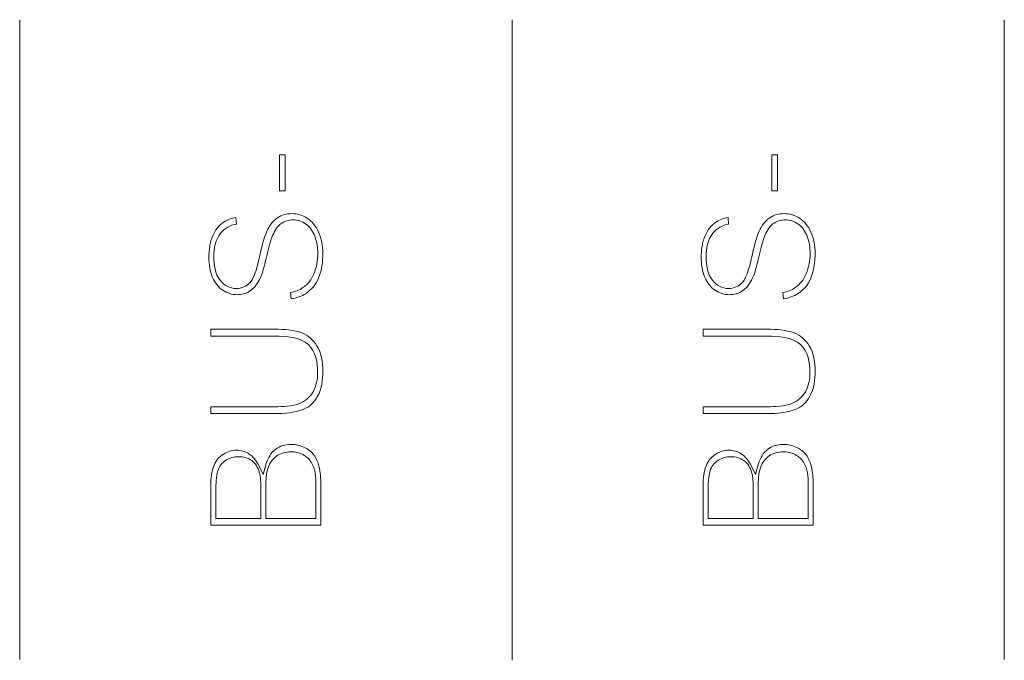
# Model space of a CAD drawing. Units: millimetres. Extents: x -361 to 496, y -547 to 467.
# Drawn here: x -156 to -146, y -52 to -46 of the extents above; entities that cross this region are included whole.
import ezdxf

# ---------------------------------------------------------------- set-up
doc = ezdxf.new("R2010")
doc.units = ezdxf.units.MM
doc.header["$MEASUREMENT"] = 0

msp = doc.modelspace()

# ---------------------------------------------------------------- linework, layer by layer
at = {"lineweight": 9}
for points in [[(-156.4638, -52.2684), (-156.4638, -52.2684), (-156.4638, -45.7683), (-156.4638, -45.7683)], [(-151.464, -52.2768), (-151.464, -52.2768), (-151.464, -45.7683), (-151.464, -45.7683)], [(-146.4642, -52.2684), (-146.4642, -52.2684), (-146.4642, -45.7683), (-146.4642, -45.7683)]]:
    msp.add_open_spline(points, degree=3, dxfattribs=at)
for points, knots in [([(-153.768, -47.5081), (-153.768, -47.5081), (-153.768, -47.1398), (-153.768, -47.1398), (-153.768, -47.1398), (-153.768, -47.1398), (-153.8259, -47.1398), (-153.8259, -47.1398), (-153.8259, -47.1398), (-153.8259, -47.1398), (-153.8259, -47.5081), (-153.8259, -47.5081), (-153.8259, -47.5081), (-153.8259, -47.5081), (-153.768, -47.5081), (-153.768, -47.5081)], [0, 0, 0, 0, 0.2, 0.2, 0.2, 0.2, 0.4, 0.4, 0.4, 0.4, 0.6, 0.6, 0.6, 0.6, 1, 1, 1, 1]), ([(-148.7682, -47.5081), (-148.7682, -47.5081), (-148.7682, -47.1398), (-148.7682, -47.1398), (-148.7682, -47.1398), (-148.7682, -47.1398), (-148.8261, -47.1398), (-148.8261, -47.1398), (-148.8261, -47.1398), (-148.8261, -47.1398), (-148.8261, -47.5081), (-148.8261, -47.5081), (-148.8261, -47.5081), (-148.8261, -47.5081), (-148.7682, -47.5081), (-148.7682, -47.5081)], [0, 0, 0, 0, 0.2, 0.2, 0.2, 0.2, 0.4, 0.4, 0.4, 0.4, 0.6, 0.6, 0.6, 0.6, 1, 1, 1, 1]), ([(-153.7069, -48.6045), (-153.6531, -48.5975), (-153.6027, -48.5795), (-153.5561, -48.5489), (-153.5561, -48.5489), (-153.498, -48.5107), (-153.4567, -48.4592), (-153.4292, -48.3954), (-153.4292, -48.3954), (-153.3952, -48.3163), (-153.3851, -48.2245), (-153.3851, -48.1392), (-153.3851, -48.1392), (-153.3851, -48.0654), (-153.3974, -47.9929), (-153.4282, -47.9255), (-153.4282, -47.9255), (-153.4542, -47.8686), (-153.4914, -47.8206), (-153.5441, -47.7864), (-153.5441, -47.7864), (-153.5921, -47.7553), (-153.6436, -47.7386), (-153.7008, -47.7386), (-153.7008, -47.7386), (-153.7537, -47.7386), (-153.8027, -47.7512), (-153.8467, -47.7809), (-153.8467, -47.7809), (-153.8955, -47.8138), (-153.9295, -47.8649), (-153.9537, -47.9177), (-153.9537, -47.9177), (-153.987, -47.9903), (-154.0101, -48.0981), (-154.0277, -48.1761), (-154.0277, -48.1761), (-154.0435, -48.2457), (-154.0757, -48.3834), (-154.1243, -48.4374), (-154.1243, -48.4374), (-154.1614, -48.4786), (-154.2096, -48.4993), (-154.265, -48.4993), (-154.265, -48.4993), (-154.3322, -48.4993), (-154.3869, -48.4679), (-154.4285, -48.416), (-154.4285, -48.416), (-154.4804, -48.3514), (-154.4916, -48.2564), (-154.4916, -48.1763), (-154.4916, -48.1763), (-154.4916, -48.0932), (-154.477, -48.0031), (-154.4228, -47.9371), (-154.4228, -47.9371), (-154.3812, -47.8863), (-154.3253, -47.8577), (-154.2635, -47.8442), (-154.2635, -47.8442), (-154.2635, -47.8442), (-154.2686, -47.7782), (-154.2686, -47.7782), (-154.2686, -47.7782), (-154.3127, -47.7853), (-154.3542, -47.8007), (-154.3925, -47.8259), (-154.3925, -47.8259), (-154.4439, -47.8596), (-154.4792, -47.907), (-154.503, -47.9634), (-154.503, -47.9634), (-154.5321, -48.0324), (-154.5427, -48.1079), (-154.5427, -48.1825), (-154.5427, -48.1825), (-154.5427, -48.2525), (-154.5317, -48.3218), (-154.5049, -48.3867), (-154.5049, -48.3867), (-154.4827, -48.4402), (-154.4499, -48.4858), (-154.4011, -48.5176), (-154.4011, -48.5176), (-154.3564, -48.5467), (-154.308, -48.5623), (-154.2546, -48.5623), (-154.2546, -48.5623), (-154.2091, -48.5623), (-154.1669, -48.5511), (-154.1284, -48.5268), (-154.1284, -48.5268), (-154.0858, -48.4999), (-154.0547, -48.4594), (-154.0315, -48.4154), (-154.0315, -48.4154), (-153.9991, -48.3543), (-153.9763, -48.2601), (-153.9601, -48.193), (-153.9601, -48.193), (-153.9434, -48.1235), (-153.9251, -48.0389), (-153.8996, -47.9723), (-153.8996, -47.9723), (-153.8814, -47.9248), (-153.8549, -47.8757), (-153.814, -47.844), (-153.814, -47.844), (-153.777, -47.8153), (-153.7341, -47.8016), (-153.6873, -47.8016), (-153.6873, -47.8016), (-153.6398, -47.8016), (-153.5961, -47.8167), (-153.5575, -47.8443), (-153.5575, -47.8443), (-153.5144, -47.8752), (-153.4858, -47.9198), (-153.4667, -47.9686), (-153.4667, -47.9686), (-153.4445, -48.0252), (-153.4363, -48.086), (-153.4363, -48.1465), (-153.4363, -48.1465), (-153.4363, -48.2164), (-153.4479, -48.2856), (-153.4761, -48.3499), (-153.4761, -48.3499), (-153.5005, -48.4056), (-153.5357, -48.4565), (-153.5867, -48.4908), (-153.5867, -48.4908), (-153.6247, -48.5163), (-153.668, -48.5319), (-153.7127, -48.541), (-153.7127, -48.541), (-153.7127, -48.541), (-153.7069, -48.6045), (-153.7069, -48.6045)], [0, 0, 0, 0, 0.027778, 0.027778, 0.027778, 0.027778, 0.055556, 0.055556, 0.055556, 0.055556, 0.083333, 0.083333, 0.083333, 0.083333, 0.111111, 0.111111, 0.111111, 0.111111, 0.138889, 0.138889, 0.138889, 0.138889, 0.166667, 0.166667, 0.166667, 0.166667, 0.194444, 0.194444, 0.194444, 0.194444, 0.222222, 0.222222, 0.222222, 0.222222, 0.25, 0.25, 0.25, 0.25, 0.277778, 0.277778, 0.277778, 0.277778, 0.305556, 0.305556, 0.305556, 0.305556, 0.333333, 0.333333, 0.333333, 0.333333, 0.361111, 0.361111, 0.361111, 0.361111, 0.388889, 0.388889, 0.388889, 0.388889, 0.416667, 0.416667, 0.416667, 0.416667, 0.444444, 0.444444, 0.444444, 0.444444, 0.472222, 0.472222, 0.472222, 0.472222, 0.5, 0.5, 0.5, 0.5, 0.527778, 0.527778, 0.527778, 0.527778, 0.555556, 0.555556, 0.555556, 0.555556, 0.583333, 0.583333, 0.583333, 0.583333, 0.611111, 0.611111, 0.611111, 0.611111, 0.638889, 0.638889, 0.638889, 0.638889, 0.666667, 0.666667, 0.666667, 0.666667, 0.694444, 0.694444, 0.694444, 0.694444, 0.722222, 0.722222, 0.722222, 0.722222, 0.75, 0.75, 0.75, 0.75, 0.777778, 0.777778, 0.777778, 0.777778, 0.805556, 0.805556, 0.805556, 0.805556, 0.833333, 0.833333, 0.833333, 0.833333, 0.861111, 0.861111, 0.861111, 0.861111, 0.888889, 0.888889, 0.888889, 0.888889, 0.916667, 0.916667, 0.916667, 0.916667, 0.944444, 0.944444, 0.944444, 0.944444, 1, 1, 1, 1]), ([(-148.7071, -48.6045), (-148.6533, -48.5975), (-148.6029, -48.5795), (-148.5563, -48.5489), (-148.5563, -48.5489), (-148.4982, -48.5107), (-148.4569, -48.4592), (-148.4294, -48.3954), (-148.4294, -48.3954), (-148.3954, -48.3163), (-148.3853, -48.2245), (-148.3853, -48.1392), (-148.3853, -48.1392), (-148.3853, -48.0654), (-148.3976, -47.9929), (-148.4284, -47.9255), (-148.4284, -47.9255), (-148.4544, -47.8686), (-148.4916, -47.8206), (-148.5443, -47.7864), (-148.5443, -47.7864), (-148.5923, -47.7553), (-148.6438, -47.7386), (-148.701, -47.7386), (-148.701, -47.7386), (-148.7539, -47.7386), (-148.8029, -47.7512), (-148.8469, -47.7809), (-148.8469, -47.7809), (-148.8957, -47.8138), (-148.9297, -47.8649), (-148.9539, -47.9177), (-148.9539, -47.9177), (-148.9872, -47.9903), (-149.0103, -48.0981), (-149.0279, -48.1761), (-149.0279, -48.1761), (-149.0437, -48.2457), (-149.0759, -48.3834), (-149.1245, -48.4374), (-149.1245, -48.4374), (-149.1616, -48.4786), (-149.2098, -48.4993), (-149.2652, -48.4993), (-149.2652, -48.4993), (-149.3324, -48.4993), (-149.3871, -48.4679), (-149.4287, -48.416), (-149.4287, -48.416), (-149.4806, -48.3514), (-149.4918, -48.2564), (-149.4918, -48.1763), (-149.4918, -48.1763), (-149.4918, -48.0932), (-149.4772, -48.0031), (-149.423, -47.9371), (-149.423, -47.9371), (-149.3814, -47.8863), (-149.3255, -47.8577), (-149.2637, -47.8442), (-149.2637, -47.8442), (-149.2637, -47.8442), (-149.2688, -47.7782), (-149.2688, -47.7782), (-149.2688, -47.7782), (-149.3129, -47.7853), (-149.3544, -47.8007), (-149.3927, -47.8259), (-149.3927, -47.8259), (-149.4441, -47.8596), (-149.4794, -47.907), (-149.5032, -47.9634), (-149.5032, -47.9634), (-149.5323, -48.0324), (-149.5429, -48.1079), (-149.5429, -48.1825), (-149.5429, -48.1825), (-149.5429, -48.2525), (-149.5319, -48.3218), (-149.5051, -48.3867), (-149.5051, -48.3867), (-149.4829, -48.4402), (-149.4501, -48.4858), (-149.4013, -48.5176), (-149.4013, -48.5176), (-149.3566, -48.5467), (-149.3082, -48.5623), (-149.2548, -48.5623), (-149.2548, -48.5623), (-149.2093, -48.5623), (-149.1671, -48.5511), (-149.1286, -48.5268), (-149.1286, -48.5268), (-149.086, -48.4999), (-149.0549, -48.4594), (-149.0317, -48.4154), (-149.0317, -48.4154), (-148.9993, -48.3543), (-148.9765, -48.2601), (-148.9603, -48.193), (-148.9603, -48.193), (-148.9436, -48.1235), (-148.9253, -48.0389), (-148.8998, -47.9723), (-148.8998, -47.9723), (-148.8816, -47.9248), (-148.8551, -47.8757), (-148.8142, -47.844), (-148.8142, -47.844), (-148.7772, -47.8153), (-148.7343, -47.8016), (-148.6875, -47.8016), (-148.6875, -47.8016), (-148.64, -47.8016), (-148.5963, -47.8167), (-148.5577, -47.8443), (-148.5577, -47.8443), (-148.5146, -47.8752), (-148.486, -47.9198), (-148.4669, -47.9686), (-148.4669, -47.9686), (-148.4447, -48.0252), (-148.4365, -48.086), (-148.4365, -48.1465), (-148.4365, -48.1465), (-148.4365, -48.2164), (-148.4481, -48.2856), (-148.4763, -48.3499), (-148.4763, -48.3499), (-148.5007, -48.4056), (-148.5359, -48.4565), (-148.5869, -48.4908), (-148.5869, -48.4908), (-148.6249, -48.5163), (-148.6682, -48.5319), (-148.7129, -48.541), (-148.7129, -48.541), (-148.7129, -48.541), (-148.7071, -48.6045), (-148.7071, -48.6045)], [0, 0, 0, 0, 0.027778, 0.027778, 0.027778, 0.027778, 0.055556, 0.055556, 0.055556, 0.055556, 0.083333, 0.083333, 0.083333, 0.083333, 0.111111, 0.111111, 0.111111, 0.111111, 0.138889, 0.138889, 0.138889, 0.138889, 0.166667, 0.166667, 0.166667, 0.166667, 0.194444, 0.194444, 0.194444, 0.194444, 0.222222, 0.222222, 0.222222, 0.222222, 0.25, 0.25, 0.25, 0.25, 0.277778, 0.277778, 0.277778, 0.277778, 0.305556, 0.305556, 0.305556, 0.305556, 0.333333, 0.333333, 0.333333, 0.333333, 0.361111, 0.361111, 0.361111, 0.361111, 0.388889, 0.388889, 0.388889, 0.388889, 0.416667, 0.416667, 0.416667, 0.416667, 0.444444, 0.444444, 0.444444, 0.444444, 0.472222, 0.472222, 0.472222, 0.472222, 0.5, 0.5, 0.5, 0.5, 0.527778, 0.527778, 0.527778, 0.527778, 0.555556, 0.555556, 0.555556, 0.555556, 0.583333, 0.583333, 0.583333, 0.583333, 0.611111, 0.611111, 0.611111, 0.611111, 0.638889, 0.638889, 0.638889, 0.638889, 0.666667, 0.666667, 0.666667, 0.666667, 0.694444, 0.694444, 0.694444, 0.694444, 0.722222, 0.722222, 0.722222, 0.722222, 0.75, 0.75, 0.75, 0.75, 0.777778, 0.777778, 0.777778, 0.777778, 0.805556, 0.805556, 0.805556, 0.805556, 0.833333, 0.833333, 0.833333, 0.833333, 0.861111, 0.861111, 0.861111, 0.861111, 0.888889, 0.888889, 0.888889, 0.888889, 0.916667, 0.916667, 0.916667, 0.916667, 0.944444, 0.944444, 0.944444, 0.944444, 1, 1, 1, 1]), ([(-154.5225, -48.9825), (-154.5225, -48.9825), (-153.8706, -48.9825), (-153.8706, -48.9825), (-153.8706, -48.9825), (-153.7649, -48.9825), (-153.6138, -48.9929), (-153.5322, -49.0692), (-153.5322, -49.0692), (-153.456, -49.1403), (-153.438, -49.2531), (-153.438, -49.3524), (-153.438, -49.3524), (-153.438, -49.4205), (-153.4505, -49.4885), (-153.4843, -49.5482), (-153.4843, -49.5482), (-153.516, -49.6042), (-153.5623, -49.6447), (-153.6222, -49.6681), (-153.6222, -49.6681), (-153.6942, -49.6963), (-153.7939, -49.7005), (-153.8706, -49.7005), (-153.8706, -49.7005), (-153.8706, -49.7005), (-154.5225, -49.7005), (-154.5225, -49.7005), (-154.5225, -49.7005), (-154.5225, -49.7005), (-154.5225, -49.7702), (-154.5225, -49.7702), (-154.5225, -49.7702), (-154.5225, -49.7702), (-153.8703, -49.7702), (-153.8703, -49.7702), (-153.8703, -49.7702), (-153.7794, -49.7702), (-153.6698, -49.7627), (-153.5849, -49.7275), (-153.5849, -49.7275), (-153.5196, -49.7005), (-153.4718, -49.6559), (-153.4381, -49.5939), (-153.4381, -49.5939), (-153.3967, -49.5179), (-153.3851, -49.424), (-153.3851, -49.3387), (-153.3851, -49.3387), (-153.3851, -49.2513), (-153.3983, -49.1564), (-153.4454, -49.081), (-153.4454, -49.081), (-153.4824, -49.0217), (-153.5317, -48.976), (-153.5973, -48.9508), (-153.5973, -48.9508), (-153.6792, -48.9193), (-153.7834, -48.9128), (-153.8703, -48.9128), (-153.8703, -48.9128), (-153.8703, -48.9128), (-154.5225, -48.9128), (-154.5225, -48.9128), (-154.5225, -48.9128), (-154.5225, -48.9128), (-154.5225, -48.9825), (-154.5225, -48.9825)], [0, 0, 0, 0, 0.055556, 0.055556, 0.055556, 0.055556, 0.111111, 0.111111, 0.111111, 0.111111, 0.166667, 0.166667, 0.166667, 0.166667, 0.222222, 0.222222, 0.222222, 0.222222, 0.277778, 0.277778, 0.277778, 0.277778, 0.333333, 0.333333, 0.333333, 0.333333, 0.388889, 0.388889, 0.388889, 0.388889, 0.444444, 0.444444, 0.444444, 0.444444, 0.5, 0.5, 0.5, 0.5, 0.555556, 0.555556, 0.555556, 0.555556, 0.611111, 0.611111, 0.611111, 0.611111, 0.666667, 0.666667, 0.666667, 0.666667, 0.722222, 0.722222, 0.722222, 0.722222, 0.777778, 0.777778, 0.777778, 0.777778, 0.833333, 0.833333, 0.833333, 0.833333, 0.888889, 0.888889, 0.888889, 0.888889, 1, 1, 1, 1]), ([(-149.5227, -48.9825), (-149.5227, -48.9825), (-148.8708, -48.9825), (-148.8708, -48.9825), (-148.8708, -48.9825), (-148.7651, -48.9825), (-148.614, -48.9929), (-148.5324, -49.0692), (-148.5324, -49.0692), (-148.4562, -49.1403), (-148.4382, -49.2531), (-148.4382, -49.3524), (-148.4382, -49.3524), (-148.4382, -49.4205), (-148.4507, -49.4885), (-148.4845, -49.5482), (-148.4845, -49.5482), (-148.5162, -49.6042), (-148.5625, -49.6447), (-148.6224, -49.6681), (-148.6224, -49.6681), (-148.6944, -49.6963), (-148.7941, -49.7005), (-148.8708, -49.7005), (-148.8708, -49.7005), (-148.8708, -49.7005), (-149.5227, -49.7005), (-149.5227, -49.7005), (-149.5227, -49.7005), (-149.5227, -49.7005), (-149.5227, -49.7702), (-149.5227, -49.7702), (-149.5227, -49.7702), (-149.5227, -49.7702), (-148.8705, -49.7702), (-148.8705, -49.7702), (-148.8705, -49.7702), (-148.7796, -49.7702), (-148.67, -49.7627), (-148.5851, -49.7275), (-148.5851, -49.7275), (-148.5198, -49.7005), (-148.472, -49.6559), (-148.4383, -49.5939), (-148.4383, -49.5939), (-148.3969, -49.5179), (-148.3853, -49.424), (-148.3853, -49.3387), (-148.3853, -49.3387), (-148.3853, -49.2513), (-148.3985, -49.1564), (-148.4456, -49.081), (-148.4456, -49.081), (-148.4826, -49.0217), (-148.5319, -48.976), (-148.5975, -48.9508), (-148.5975, -48.9508), (-148.6794, -48.9193), (-148.7836, -48.9128), (-148.8705, -48.9128), (-148.8705, -48.9128), (-148.8705, -48.9128), (-149.5227, -48.9128), (-149.5227, -48.9128), (-149.5227, -48.9128), (-149.5227, -48.9128), (-149.5227, -48.9825), (-149.5227, -48.9825)], [0, 0, 0, 0, 0.055556, 0.055556, 0.055556, 0.055556, 0.111111, 0.111111, 0.111111, 0.111111, 0.166667, 0.166667, 0.166667, 0.166667, 0.222222, 0.222222, 0.222222, 0.222222, 0.277778, 0.277778, 0.277778, 0.277778, 0.333333, 0.333333, 0.333333, 0.333333, 0.388889, 0.388889, 0.388889, 0.388889, 0.444444, 0.444444, 0.444444, 0.444444, 0.5, 0.5, 0.5, 0.5, 0.555556, 0.555556, 0.555556, 0.555556, 0.611111, 0.611111, 0.611111, 0.611111, 0.666667, 0.666667, 0.666667, 0.666667, 0.722222, 0.722222, 0.722222, 0.722222, 0.777778, 0.777778, 0.777778, 0.777778, 0.833333, 0.833333, 0.833333, 0.833333, 0.888889, 0.888889, 0.888889, 0.888889, 1, 1, 1, 1]), ([(-153.4053, -50.9053), (-153.4053, -50.9053), (-153.4053, -50.4898), (-153.4053, -50.4898), (-153.4053, -50.4898), (-153.4053, -50.4293), (-153.4092, -50.3647), (-153.4242, -50.3059), (-153.4242, -50.3059), (-153.4346, -50.265), (-153.4507, -50.2237), (-153.4762, -50.1897), (-153.4762, -50.1897), (-153.5008, -50.1567), (-153.5357, -50.1327), (-153.5723, -50.1147), (-153.5723, -50.1147), (-153.6158, -50.0933), (-153.6619, -50.0833), (-153.7104, -50.0833), (-153.7104, -50.0833), (-153.7677, -50.0833), (-153.8199, -50.0983), (-153.8657, -50.1331), (-153.8657, -50.1331), (-153.9138, -50.1697), (-153.9425, -50.2209), (-153.9593, -50.2782), (-153.9593, -50.2782), (-153.9593, -50.2782), (-153.9917, -50.3892), (-153.9917, -50.3892), (-153.9917, -50.3892), (-153.9917, -50.3892), (-154.0432, -50.2856), (-154.0432, -50.2856), (-154.0432, -50.2856), (-154.0649, -50.242), (-154.0948, -50.2033), (-154.1368, -50.1776), (-154.1368, -50.1776), (-154.1743, -50.1547), (-154.2148, -50.1424), (-154.2588, -50.1424), (-154.2588, -50.1424), (-154.3079, -50.1424), (-154.3527, -50.1571), (-154.3943, -50.183), (-154.3943, -50.183), (-154.4377, -50.2101), (-154.4692, -50.2466), (-154.4898, -50.2935), (-154.4898, -50.2935), (-154.5164, -50.3544), (-154.5225, -50.4317), (-154.5225, -50.4974), (-154.5225, -50.4974), (-154.5225, -50.4974), (-154.5225, -50.9053), (-154.5225, -50.9053), (-154.5225, -50.9053), (-154.5225, -50.9053), (-153.4053, -50.9053), (-153.4053, -50.9053)], [0, 0, 0, 0, 0.058824, 0.058824, 0.058824, 0.058824, 0.117647, 0.117647, 0.117647, 0.117647, 0.176471, 0.176471, 0.176471, 0.176471, 0.235294, 0.235294, 0.235294, 0.235294, 0.294118, 0.294118, 0.294118, 0.294118, 0.352941, 0.352941, 0.352941, 0.352941, 0.411765, 0.411765, 0.411765, 0.411765, 0.470588, 0.470588, 0.470588, 0.470588, 0.529412, 0.529412, 0.529412, 0.529412, 0.588235, 0.588235, 0.588235, 0.588235, 0.647059, 0.647059, 0.647059, 0.647059, 0.705882, 0.705882, 0.705882, 0.705882, 0.764706, 0.764706, 0.764706, 0.764706, 0.823529, 0.823529, 0.823529, 0.823529, 0.882353, 0.882353, 0.882353, 0.882353, 1, 1, 1, 1]), ([(-148.4055, -50.9053), (-148.4055, -50.9053), (-148.4055, -50.4898), (-148.4055, -50.4898), (-148.4055, -50.4898), (-148.4055, -50.4293), (-148.4094, -50.3647), (-148.4244, -50.3059), (-148.4244, -50.3059), (-148.4348, -50.265), (-148.4509, -50.2237), (-148.4764, -50.1897), (-148.4764, -50.1897), (-148.501, -50.1567), (-148.5359, -50.1327), (-148.5725, -50.1147), (-148.5725, -50.1147), (-148.616, -50.0933), (-148.6621, -50.0833), (-148.7106, -50.0833), (-148.7106, -50.0833), (-148.7679, -50.0833), (-148.8201, -50.0983), (-148.8659, -50.1331), (-148.8659, -50.1331), (-148.914, -50.1697), (-148.9427, -50.2209), (-148.9595, -50.2782), (-148.9595, -50.2782), (-148.9595, -50.2782), (-148.9919, -50.3892), (-148.9919, -50.3892), (-148.9919, -50.3892), (-148.9919, -50.3892), (-149.0434, -50.2856), (-149.0434, -50.2856), (-149.0434, -50.2856), (-149.0651, -50.242), (-149.095, -50.2033), (-149.137, -50.1776), (-149.137, -50.1776), (-149.1745, -50.1547), (-149.215, -50.1424), (-149.259, -50.1424), (-149.259, -50.1424), (-149.3081, -50.1424), (-149.3529, -50.1571), (-149.3945, -50.183), (-149.3945, -50.183), (-149.4379, -50.2101), (-149.4694, -50.2466), (-149.49, -50.2935), (-149.49, -50.2935), (-149.5166, -50.3544), (-149.5227, -50.4317), (-149.5227, -50.4974), (-149.5227, -50.4974), (-149.5227, -50.4974), (-149.5227, -50.9053), (-149.5227, -50.9053), (-149.5227, -50.9053), (-149.5227, -50.9053), (-148.4055, -50.9053), (-148.4055, -50.9053)], [0, 0, 0, 0, 0.058824, 0.058824, 0.058824, 0.058824, 0.117647, 0.117647, 0.117647, 0.117647, 0.176471, 0.176471, 0.176471, 0.176471, 0.235294, 0.235294, 0.235294, 0.235294, 0.294118, 0.294118, 0.294118, 0.294118, 0.352941, 0.352941, 0.352941, 0.352941, 0.411765, 0.411765, 0.411765, 0.411765, 0.470588, 0.470588, 0.470588, 0.470588, 0.529412, 0.529412, 0.529412, 0.529412, 0.588235, 0.588235, 0.588235, 0.588235, 0.647059, 0.647059, 0.647059, 0.647059, 0.705882, 0.705882, 0.705882, 0.705882, 0.764706, 0.764706, 0.764706, 0.764706, 0.823529, 0.823529, 0.823529, 0.823529, 0.882353, 0.882353, 0.882353, 0.882353, 1, 1, 1, 1]), ([(-153.4565, -50.8356), (-153.4565, -50.8356), (-153.9636, -50.8356), (-153.9636, -50.8356), (-153.9636, -50.8356), (-153.9636, -50.8356), (-153.9636, -50.5109), (-153.9636, -50.5109), (-153.9636, -50.5109), (-153.9636, -50.4502), (-153.9602, -50.3781), (-153.9411, -50.3202), (-153.9411, -50.3202), (-153.9249, -50.2711), (-153.8961, -50.2305), (-153.8536, -50.201), (-153.8536, -50.201), (-153.8108, -50.1713), (-153.7621, -50.1581), (-153.7101, -50.1581), (-153.7101, -50.1581), (-153.6668, -50.1581), (-153.6247, -50.1667), (-153.5864, -50.1875), (-153.5864, -50.1875), (-153.5522, -50.2061), (-153.5229, -50.2311), (-153.5022, -50.2643), (-153.5022, -50.2643), (-153.4818, -50.297), (-153.4699, -50.3347), (-153.4631, -50.3724), (-153.4631, -50.3724), (-153.4566, -50.4088), (-153.4565, -50.4526), (-153.4565, -50.4895), (-153.4565, -50.4895), (-153.4565, -50.4895), (-153.4565, -50.8356), (-153.4565, -50.8356)], [0, 0, 0, 0, 0.090909, 0.090909, 0.090909, 0.090909, 0.181818, 0.181818, 0.181818, 0.181818, 0.272727, 0.272727, 0.272727, 0.272727, 0.363636, 0.363636, 0.363636, 0.363636, 0.454545, 0.454545, 0.454545, 0.454545, 0.545455, 0.545455, 0.545455, 0.545455, 0.636364, 0.636364, 0.636364, 0.636364, 0.727273, 0.727273, 0.727273, 0.727273, 0.818182, 0.818182, 0.818182, 0.818182, 1, 1, 1, 1]), ([(-148.4567, -50.8356), (-148.4567, -50.8356), (-148.9638, -50.8356), (-148.9638, -50.8356), (-148.9638, -50.8356), (-148.9638, -50.8356), (-148.9638, -50.5109), (-148.9638, -50.5109), (-148.9638, -50.5109), (-148.9638, -50.4502), (-148.9604, -50.3781), (-148.9413, -50.3202), (-148.9413, -50.3202), (-148.9251, -50.2711), (-148.8963, -50.2305), (-148.8538, -50.201), (-148.8538, -50.201), (-148.811, -50.1713), (-148.7623, -50.1581), (-148.7103, -50.1581), (-148.7103, -50.1581), (-148.667, -50.1581), (-148.6249, -50.1667), (-148.5866, -50.1875), (-148.5866, -50.1875), (-148.5524, -50.2061), (-148.5231, -50.2311), (-148.5024, -50.2643), (-148.5024, -50.2643), (-148.482, -50.297), (-148.4701, -50.3347), (-148.4633, -50.3724), (-148.4633, -50.3724), (-148.4568, -50.4088), (-148.4567, -50.4526), (-148.4567, -50.4895), (-148.4567, -50.4895), (-148.4567, -50.4895), (-148.4567, -50.8356), (-148.4567, -50.8356)], [0, 0, 0, 0, 0.090909, 0.090909, 0.090909, 0.090909, 0.181818, 0.181818, 0.181818, 0.181818, 0.272727, 0.272727, 0.272727, 0.272727, 0.363636, 0.363636, 0.363636, 0.363636, 0.454545, 0.454545, 0.454545, 0.454545, 0.545455, 0.545455, 0.545455, 0.545455, 0.636364, 0.636364, 0.636364, 0.636364, 0.727273, 0.727273, 0.727273, 0.727273, 0.818182, 0.818182, 0.818182, 0.818182, 1, 1, 1, 1]), ([(-154.0148, -50.8356), (-154.0148, -50.8356), (-154.4713, -50.8356), (-154.4713, -50.8356), (-154.4713, -50.8356), (-154.4713, -50.8356), (-154.4713, -50.5489), (-154.4713, -50.5489), (-154.4713, -50.5489), (-154.4713, -50.4898), (-154.4702, -50.4083), (-154.4523, -50.3517), (-154.4523, -50.3517), (-154.4381, -50.3064), (-154.4105, -50.27), (-154.3704, -50.2447), (-154.3704, -50.2447), (-154.331, -50.2198), (-154.2867, -50.2087), (-154.2403, -50.2087), (-154.2403, -50.2087), (-154.1926, -50.2087), (-154.1468, -50.22), (-154.1079, -50.2483), (-154.1079, -50.2483), (-154.0687, -50.2769), (-154.0445, -50.3179), (-154.0308, -50.3638), (-154.0308, -50.3638), (-154.0162, -50.4126), (-154.0148, -50.4785), (-154.0148, -50.5292), (-154.0148, -50.5292), (-154.0148, -50.5292), (-154.0148, -50.8356), (-154.0148, -50.8356)], [0, 0, 0, 0, 0.1, 0.1, 0.1, 0.1, 0.2, 0.2, 0.2, 0.2, 0.3, 0.3, 0.3, 0.3, 0.4, 0.4, 0.4, 0.4, 0.5, 0.5, 0.5, 0.5, 0.6, 0.6, 0.6, 0.6, 0.7, 0.7, 0.7, 0.7, 0.8, 0.8, 0.8, 0.8, 1, 1, 1, 1]), ([(-149.015, -50.8356), (-149.015, -50.8356), (-149.4715, -50.8356), (-149.4715, -50.8356), (-149.4715, -50.8356), (-149.4715, -50.8356), (-149.4715, -50.5489), (-149.4715, -50.5489), (-149.4715, -50.5489), (-149.4715, -50.4898), (-149.4704, -50.4083), (-149.4525, -50.3517), (-149.4525, -50.3517), (-149.4383, -50.3064), (-149.4107, -50.27), (-149.3706, -50.2447), (-149.3706, -50.2447), (-149.3312, -50.2198), (-149.2869, -50.2087), (-149.2405, -50.2087), (-149.2405, -50.2087), (-149.1928, -50.2087), (-149.147, -50.22), (-149.1081, -50.2483), (-149.1081, -50.2483), (-149.0689, -50.2769), (-149.0447, -50.3179), (-149.031, -50.3638), (-149.031, -50.3638), (-149.0164, -50.4126), (-149.015, -50.4785), (-149.015, -50.5292), (-149.015, -50.5292), (-149.015, -50.5292), (-149.015, -50.8356), (-149.015, -50.8356)], [0, 0, 0, 0, 0.1, 0.1, 0.1, 0.1, 0.2, 0.2, 0.2, 0.2, 0.3, 0.3, 0.3, 0.3, 0.4, 0.4, 0.4, 0.4, 0.5, 0.5, 0.5, 0.5, 0.6, 0.6, 0.6, 0.6, 0.7, 0.7, 0.7, 0.7, 0.8, 0.8, 0.8, 0.8, 1, 1, 1, 1])]:
    msp.add_open_spline(points, degree=3, knots=knots, dxfattribs=at)

doc.saveas('drawing.dxf')
